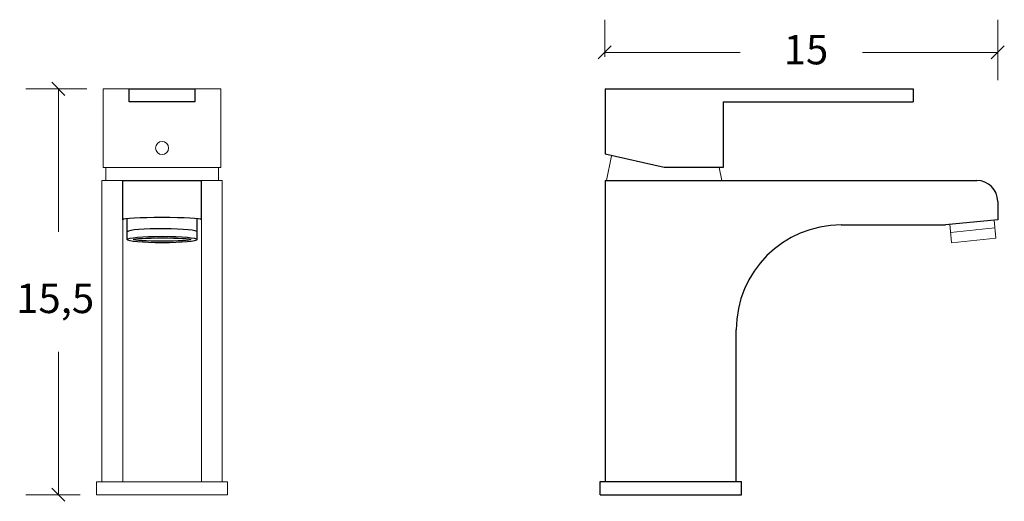
# Model space of a CAD drawing. Units: inches. Extents: x 77.5 to 133.7, y -174.2 to -146.7.
import ezdxf

# ---------------------------------------------------------------- set-up
doc = ezdxf.new("R2010")
doc.units = ezdxf.units.IN
doc.header["$MEASUREMENT"] = 0
doc.layers.add('Capa 1', color=7, linetype='Continuous')

msp = doc.modelspace()

# ---------------------------------------------------------------- linework, layer by layer
at = {"layer": 'Capa 1', "color": 7, "lineweight": 18, "true_color": 0xffffff}
for points in [[(110.9, -148.849), (110.9, -146.729)], [(133.327, -150.185), (133.327, -146.729)], [(111.274, -148.225), (110.526, -148.972)], [(132.954, -148.972), (133.701, -148.225)], [(110.9, -148.598), (118.625, -148.598)], [(133.327, -148.598), (125.602, -148.598)], [(80.096, -151.05), (79.349, -150.303)], [(81.338, -150.676), (77.854, -150.676)], [(79.723, -150.676), (79.723, -158.838)], [(79.723, -173.852), (79.723, -165.69)], [(79.349, -173.478), (80.096, -174.226)], [(80.964, -173.852), (77.854, -173.852)]]:
    msp.add_lwpolyline(points, dxfattribs=at)
at = {"layer": 'Capa 1', "color": 7, "lineweight": 15, "true_color": 0xffffff}
for points in [[(82.272, -150.676), (82.274, -155.162)], [(82.272, -150.676), (89, -150.676)], [(89, -155.16), (89, -150.676)], [(111.288, -154.494), (111.007, -155.907)], [(82.272, -155.162), (89, -155.16)], [(82.422, -155.909), (82.422, -155.162)], [(88.85, -155.909), (88.851, -155.162)], [(117.433, -155.165), (117.581, -155.907)], [(82.198, -155.911), (83.394, -155.911)], [(82.198, -155.911), (82.198, -173.105)], [(87.879, -155.911), (89.075, -155.911)], [(89.075, -173.105), (89.075, -155.909)], [(83.394, -158.15), (83.394, -173.105)], [(87.879, -158.15), (87.879, -173.105)], [(130.587, -158.412), (130.691, -159.453)], [(133.117, -158.171), (133.221, -159.212)], [(133.162, -158.617), (130.633, -158.87)], [(133.221, -159.212), (130.693, -159.465)], [(81.898, -173.105), (81.898, -173.852)], [(81.898, -173.105), (89.374, -173.105)], [(89.374, -173.852), (89.374, -173.105)], [(81.898, -173.852), (89.374, -173.852)]]:
    msp.add_lwpolyline(points, dxfattribs=at)
at = {"layer": 'Capa 1', "color": 7, "lineweight": 25, "true_color": 0xffffff}
for points in [[(83.768, -151.424), (83.768, -150.676)], [(83.768, -150.676), (87.505, -150.676)], [(87.505, -150.676), (87.505, -151.424)], [(110.93, -150.676), (110.93, -154.414)], [(110.93, -150.676), (128.497, -150.676)], [(128.497, -150.676), (128.497, -151.422)], [(87.505, -151.424), (83.768, -151.424)], [(117.658, -151.422), (117.658, -155.165)], [(117.658, -151.422), (128.497, -151.422)], [(117.658, -151.424), (128.497, -151.424)], [(114.294, -155.165), (110.93, -154.414)], [(117.658, -155.165), (114.294, -155.165)], [(117.658, -155.165), (117.433, -155.165)], [(83.393, -155.911), (87.879, -155.911)], [(83.393, -158.15), (83.393, -155.911)], [(87.879, -158.15), (87.879, -155.911)], [(110.93, -155.907), (110.93, -173.101)], [(110.93, -155.907), (132.131, -155.907)], [(133.327, -157.103), (133.327, -158.15)], [(83.652, -159.283), (83.652, -158.091)], [(87.646, -159.29), (87.646, -158.094)], [(124.386, -158.449), (130.337, -158.449)], [(133.327, -158.15), (130.337, -158.449)], [(118.405, -173.101), (118.405, -164.429)], [(110.631, -173.848), (110.631, -173.101)], [(110.631, -173.101), (118.704, -173.101)], [(118.704, -173.848), (118.704, -173.101)], [(110.631, -173.848), (118.704, -173.848)]]:
    msp.add_lwpolyline(points, dxfattribs=at)
at = {"layer": 'Capa 1', "color": 7, "lineweight": 15, "true_color": 0xffffff}
msp.add_open_spline([(86.01, -154.056), (86.01, -153.85), (85.843, -153.682), (85.636, -153.682), (85.429, -153.682), (85.263, -153.85), (85.263, -154.056), (85.263, -154.263), (85.429, -154.429), (85.636, -154.429), (85.843, -154.429), (86.01, -154.263), (86.01, -154.056)], degree=3, knots=[0, 0, 0, 0, 1, 1, 1, 2, 2, 2, 3, 3, 3, 4, 4, 4, 4], dxfattribs=at)
at = {"layer": 'Capa 1', "color": 7, "lineweight": 25, "true_color": 0xffffff}
for points in [[(133.327, -157.103), (133.327, -156.443), (132.791, -155.907), (132.131, -155.907)], [(124.386, -158.449), (121.083, -158.449), (118.405, -161.127), (118.405, -164.429)]]:
    msp.add_open_spline(points, degree=3, dxfattribs=at)
for points, knots in [([(87.879, -158.15), (87.879, -158.08), (86.875, -158.023), (85.636, -158.023), (84.398, -158.023), (83.393, -158.08), (83.393, -158.15)], [0, 0, 0, 0, 1, 1, 1, 2, 2, 2, 2]), ([(87.646, -158.856), (87.702, -158.755), (86.854, -158.668), (85.752, -158.663), (84.65, -158.658), (83.711, -158.736), (83.654, -158.838), (83.652, -158.84), (83.651, -158.846), (83.652, -158.849)], [0, 0, 0, 0, 1, 1, 1, 2, 2, 2, 3, 3, 3, 3]), ([(87.648, -159.281), (87.648, -159.179), (86.754, -159.097), (85.65, -159.097), (84.546, -159.097), (83.652, -159.179), (83.652, -159.281), (83.652, -159.382), (84.546, -159.465), (85.65, -159.465), (86.754, -159.465), (87.648, -159.382), (87.648, -159.281)], [0, 0, 0, 0, 1, 1, 1, 2, 2, 2, 3, 3, 3, 4, 4, 4, 4]), ([(87.285, -159.281), (87.285, -159.23), (86.553, -159.188), (85.65, -159.188), (84.747, -159.188), (84.016, -159.23), (84.016, -159.281), (84.016, -159.332), (84.747, -159.373), (85.65, -159.373), (86.553, -159.373), (87.285, -159.332), (87.285, -159.281)], [0, 0, 0, 0, 1, 1, 1, 2, 2, 2, 3, 3, 3, 4, 4, 4, 4])]:
    msp.add_open_spline(points, degree=3, knots=knots, dxfattribs=at)

# ---------------------------------------------------------------- texts
at = {"layer": 'Capa 1', "color": 250, "true_color": 0x231f20, "char_height": 1.67922, "attachment_point": 7}
for s, insert in [('\\fHelveticaNeueLTStd Lt|b0|i0|c0|p34;\\W1;15', (121.111, -149.28)), ('\\fHelveticaNeueLTStd Lt|b0|i0|c0|p34;\\W1;15,5', (77.311, -163.48))]:
    msp.add_mtext(s, dxfattribs=dict(at, insert=insert))

doc.saveas('drawing.dxf')
